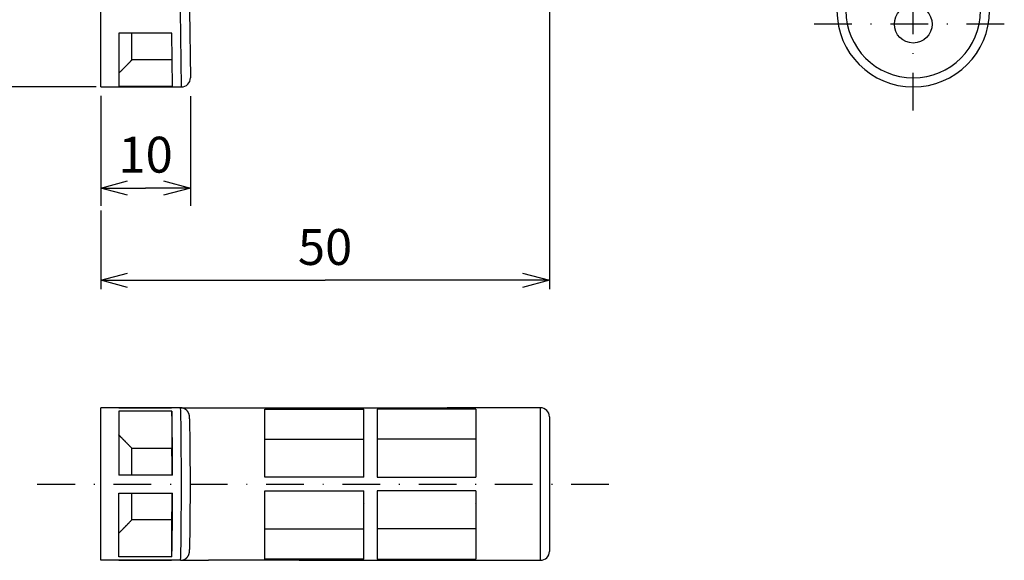
# Model space of a CAD drawing. Extents: x 34 to 392, y 78 to 241.
# Drawn here: x 107 to 217, y 78 to 138 of the extents above; entities that cross this region are included whole.
import ezdxf

# ---------------------------------------------------------------- set-up
doc = ezdxf.new("R2010")
doc.units = 0
doc.header["$LTSCALE"] = 8.4
doc.linetypes.add('DASHDOT', pattern=[1, 0.5, -0.25, 0, -0.25])
doc.layers.get('0').update_dxf_attribs({"linetype": 'CONTINUOUS'})
doc.layers.add('LEVEL001', color=7, linetype='CONTINUOUS')
doc.styles.add('GMM002', font='txt.shx', dxfattribs={"width": 0.95, "bigfont": 'bigfont.shx'})
doc.dimstyles.new('GMM005', dxfattribs={"dimtxt": 4, "dimasz": 3, "dimexe": 2, "dimexo": 1, "dimgap": 1.714286, "dimtad": 3, "dimdec": 6, "dimdsep": 46, "dimtxsty": 'GMM002', "dimblk1": 'OPEN30', "dimblk2": 'OPEN30', "dimsah": 1, "dimcen": 1, "dimclrd": 2, "dimclre": 2, "dimclrt": 2, "dimadec": 0, "dimazin": 0, "dimtfac": 0.625, "dimtdec": 0, "dimtmove": 0, "dimatfit": 3, "dimfxl": 1, "dimtolj": 1, "dimtzin": 0, "dimarcsym": 0})
doc.dimstyles.new('GMM006', dxfattribs={"dimtxt": 4, "dimasz": 3, "dimexe": 1, "dimexo": 0.5, "dimgap": 1.714286, "dimtad": 3, "dimdec": 6, "dimdsep": 46, "dimtxsty": 'GMM002', "dimblk1": 'OPEN30', "dimblk2": 'OPEN30', "dimsah": 1, "dimcen": 1, "dimclrd": 2, "dimclre": 2, "dimclrt": 2, "dimadec": 0, "dimazin": 0, "dimtfac": 0.625, "dimtdec": 0, "dimtmove": 0, "dimatfit": 3, "dimfxl": 1, "dimtolj": 1, "dimtzin": 0, "dimarcsym": 0})

# ---------------------------------------------------------------- blocks, each defined once
blk = doc.blocks.new('_OPEN30')
at = {"color": 0, "linetype": 'BYBLOCK'}
for p, q in [((-1, 0.268), (0, 0)), ((0, 0), (-1, -0.268)), ((0, 0), (-1, 0))]:
    blk.add_line(p, q, dxfattribs=at)
blk = doc.blocks.new('*D18')
at = {"layer": 'LEVEL001', "color": 2, "linetype": 'CONTINUOUS'}
for p, q in [((101.91, 181.57), (93.94, 181.57)), ((94.94, 181.57), (94.94, 156.07)), ((94.94, 130.57), (94.94, 156.07)), ((115.86, 130.57), (93.94, 130.57))]:
    blk.add_line(p, q, dxfattribs=at)
at = {"layer": 'LEVEL001', "color": 2, "linetype": 'CONTINUOUS', "xscale": 3, "yscale": 3, "zscale": 3}
for p, rotation in [((94.94, 181.57), 90), ((94.94, 130.57), 270)]:
    blk.add_blockref('_OPEN30', p, dxfattribs=dict(at, rotation=rotation))
at = {"layer": 'LEVEL001', "color": 2, "insert": (93.22, 156.07), "char_height": 4, "attachment_point": 8, "rotation": 90, "style": 'GMM002'}
blk.add_mtext('\\A1;51', dxfattribs=at)
blk = doc.blocks.new('*D20')
at = {"layer": 'LEVEL001', "color": 2, "linetype": 'CONTINUOUS'}
for p, q in [((116.36, 129.57), (116.36, 117.3)), ((126.36, 129.55), (126.36, 117.3)), ((116.36, 119.3), (121.36, 119.3)), ((126.36, 119.3), (121.36, 119.3))]:
    blk.add_line(p, q, dxfattribs=at)
at = {"layer": 'LEVEL001', "color": 2, "linetype": 'CONTINUOUS', "xscale": 3, "yscale": 3, "zscale": 3, "rotation": 180}
blk.add_blockref('_OPEN30', (116.36, 119.3), dxfattribs=at)
at = {"layer": 'LEVEL001', "color": 2, "linetype": 'CONTINUOUS', "xscale": 3, "yscale": 3, "zscale": 3}
blk.add_blockref('_OPEN30', (126.36, 119.3), dxfattribs=at)
at = {"layer": 'LEVEL001', "color": 2, "insert": (121.36, 121.02), "char_height": 4, "attachment_point": 8, "style": 'GMM002'}
blk.add_mtext('\\A1;10', dxfattribs=at)
blk = doc.blocks.new('*D21')
at = {"layer": 'LEVEL001', "color": 2, "linetype": 'CONTINUOUS'}
for p, q in [((166.36, 144.07), (166.36, 108.02)), ((116.36, 116.8), (116.36, 108.02)), ((116.36, 109.02), (141.36, 109.02)), ((166.36, 109.02), (141.36, 109.02))]:
    blk.add_line(p, q, dxfattribs=at)
at = {"layer": 'LEVEL001', "color": 2, "linetype": 'CONTINUOUS', "xscale": 3, "yscale": 3, "zscale": 3, "rotation": 180}
blk.add_blockref('_OPEN30', (116.36, 109.02), dxfattribs=at)
at = {"layer": 'LEVEL001', "color": 2, "linetype": 'CONTINUOUS', "xscale": 3, "yscale": 3, "zscale": 3}
blk.add_blockref('_OPEN30', (166.36, 109.02), dxfattribs=at)
at = {"layer": 'LEVEL001', "color": 2, "insert": (141.36, 110.73), "char_height": 4, "attachment_point": 8, "style": 'GMM002'}
blk.add_mtext('\\A1;50', dxfattribs=at)

msp = doc.modelspace()

# ---------------------------------------------------------------- linework, layer by layer
at = {"layer": 'LEVEL001', "color": 2, "linetype": 'DASHDOT'}
for p, q in [((206.9031624, 127.953139), (206.9031624, 199.3985668)), ((217.0529145, 137.5677593), (195.8658163, 137.5677593)), ((109.2939275, 86.3048164), (173.9415163, 86.3048164))]:
    msp.add_line(p, q, dxfattribs=at)
at = {"layer": 'LEVEL001', "color": 7, "linetype": 'CONTINUOUS'}
for p, q in [((116.3640251, 130.5677593), (116.3640251, 139.0677593)), ((126.2451401, 139.0817215), (126.3498666, 131.5817215)), ((118.3640251, 136.5677593), (118.3640251, 130.6267878)), ((124.2800489, 136.5677593), (118.3640251, 136.5677593)), ((119.8424523, 133.5915802), (119.8424523, 136.5677593)), ((124.3630059, 130.6267878), (124.2800489, 136.5677593)), ((124.3216069, 133.5915802), (119.8424523, 133.5915802)), ((124.3630059, 130.6267878), (118.3640251, 130.6267878)), ((116.3640251, 130.5677593), (125.3499641, 130.5677593)), ((118.3640251, 94.8048164), (116.3640251, 94.8048164)), ((116.3640251, 77.8048164), (116.3640251, 94.8048164)), ((118.3640251, 94.8048164), (118.3640251, 94.7900978)), ((124.0985229, 94.8048164), (118.3640251, 94.8048164)), ((118.3640251, 94.7900978), (124.2521218, 94.7900978)), ((118.3640251, 94.4288548), (118.3640251, 87.3048164)), ((124.2800489, 94.4288548), (118.3640251, 94.4288548)), ((124.0985229, 94.8048164), (124.0985229, 94.7900978)), ((124.2451401, 94.8048164), (124.0985229, 94.8048164)), ((125.2452376, 94.8048164), (124.2451401, 94.8048164)), ((124.2800489, 94.4288548), (124.2800489, 90.2809955)), ((125.2452376, 94.8048164), (128.3640251, 94.8048164)), ((128.3640251, 94.8048164), (138.4640251, 94.8048164)), ((134.6640251, 94.6714167), (145.6640251, 94.6714167)), ((134.6640251, 87.0548164), (134.6640251, 94.6714167)), ((138.4640251, 94.8048164), (154.9640251, 94.8048164)), ((145.6640251, 87.0548164), (145.6640251, 94.6714167)), ((147.1640251, 94.6714167), (147.1640251, 87.0548164)), ((158.1640251, 94.6714167), (147.1640251, 94.6714167)), ((165.3640251, 94.8048164), (154.9640251, 94.8048164)), ((158.1640251, 94.6714167), (158.1640251, 87.0548164)), ((166.3640251, 93.8048164), (166.3640251, 78.8048164)), ((134.6640251, 91.3048164), (145.6640251, 91.3048164)), ((158.1640251, 91.3048164), (147.1640251, 91.3048164)), ((119.8424523, 87.3048164), (119.8424523, 90.2809955)), ((124.2800489, 90.2809955), (119.8424523, 90.2809955)), ((124.3630059, 87.3048164), (118.3640251, 87.3048164)), ((145.6640251, 87.0548164), (134.6640251, 87.0548164)), ((147.1640251, 87.0548164), (158.1640251, 87.0548164)), ((118.3640251, 85.3048164), (124.3630059, 85.3048164)), ((118.3640251, 78.180778), (118.3640251, 85.3048164)), ((119.8424523, 82.3286373), (119.8424523, 85.3048164)), ((134.6640251, 85.5548164), (145.6640251, 85.5548164)), ((134.6640251, 77.9382161), (134.6640251, 85.5548164)), ((145.6640251, 77.9382161), (145.6640251, 85.5548164)), ((147.1640251, 85.5548164), (147.1640251, 77.9382161)), ((158.1640251, 85.5548164), (147.1640251, 85.5548164)), ((158.1640251, 85.5548164), (158.1640251, 77.9382161)), ((145.6323557, 84.2115528), (145.6640251, 84.148395)), ((158.1324535, 84.2113564), (158.1640251, 84.148393)), ((124.2800489, 82.3286373), (119.8424523, 82.3286373)), ((124.2800489, 78.180778), (124.2800489, 82.3286373)), ((134.6640251, 81.3048164), (145.6640251, 81.3048164)), ((158.1640251, 81.3048164), (147.1640251, 81.3048164)), ((124.2800489, 78.180778), (118.3640251, 78.180778)), ((145.6640251, 77.9382161), (134.6640251, 77.9382161)), ((147.1640251, 77.9382161), (158.1640251, 77.9382161)), ((118.3640251, 77.8048164), (116.3640251, 77.8048164)), ((118.3640251, 77.819535), (124.2521218, 77.819535)), ((118.3640251, 77.8048164), (118.3640251, 77.819535)), ((124.0985229, 77.8048164), (118.3640251, 77.8048164)), ((124.0985229, 77.8048164), (124.0985229, 77.819535)), ((124.2451401, 77.8048164), (124.0985229, 77.8048164)), ((125.2452376, 77.8048164), (124.2451401, 77.8048164)), ((125.2452376, 77.8048164), (128.3640251, 77.8048164)), ((138.4640251, 77.8048164), (128.3640251, 77.8048164)), ((138.4640251, 77.8048164), (154.9640251, 77.8048164)), ((154.9640251, 77.8048164), (165.3640251, 77.8048164))]:
    msp.add_line(p, q, dxfattribs=at)
at = {"layer": 'LEVEL001', "color": 1, "linetype": 'CONTINUOUS'}
for p, q in [((125.3499641, 130.5677593), (125.2452376, 139.0677593)), ((165.3640251, 77.8048164), (165.3640251, 94.8048164))]:
    msp.add_line(p, q, dxfattribs=at)
at = {"layer": 'LEVEL001', "color": 7, "linetype": 'CONTINUOUS'}
for points in [[(119.8424523, 133.5915802), (119.8117789, 133.5599585), (119.7810986, 133.5283435), (119.7504117, 133.496735), (119.719718, 133.465133), (119.6890179, 133.4335373), (119.6583112, 133.4019479), (119.6275982, 133.3703648), (119.5968789, 133.3387877), (119.5661534, 133.3072166), (119.5354218, 133.2756515), (119.5046842, 133.2440922), (119.4739408, 133.2125387), (119.4431915, 133.1809908), (119.4124364, 133.1494485), (119.3816758, 133.1179117), (119.3509096, 133.0863803), (119.320138, 133.0548542), (119.289361, 133.0233333), (119.2585787, 132.9918175), (119.2277913, 132.9603068), (119.1969989, 132.9288011), (119.1662014, 132.8973002), (119.1353991, 132.8658041), (119.104592, 132.8343126), (119.0737801, 132.8028258), (119.0429637, 132.7713435), (119.0121428, 132.7398656), (118.9813174, 132.7083921), (118.9504877, 132.6769228), (118.9196538, 132.6454576), (118.8888157, 132.6139965), (118.8579736, 132.5825394), (118.8271275, 132.5510862), (118.7962776, 132.5196368), (118.7654239, 132.4881911), (118.7345665, 132.4567491), (118.7037056, 132.4253106), (118.6728411, 132.3938755), (118.6419733, 132.3624438), (118.6111021, 132.3310154), (118.5802278, 132.2995901), (118.5493503, 132.2681679), (118.5184698, 132.2367488), (118.4875864, 132.2053326), (118.4567001, 132.1739192), (118.4258111, 132.1425085), (118.3949194, 132.1111005), (118.3640251, 132.079695)], [(125.4375998, 94.786423), (125.4242911, 94.7889597), (125.4109503, 94.7913077), (125.3975802, 94.7934645), (125.3841835, 94.7954275), (125.3707631, 94.7971942), (125.3573218, 94.7987623), (125.3438623, 94.8001291), (125.3303874, 94.8012922), (125.3169, 94.8022491), (125.3124263, 94.8025207), (125.3079516, 94.8027707), (125.3034759, 94.8030007), (125.2989994, 94.803212), (125.2945221, 94.8034062), (125.290044, 94.8035846), (125.2855653, 94.8037486), (125.281086, 94.8038997), (125.2766061, 94.8040394), (125.2721257, 94.804169), (125.267645, 94.8042901), (125.2631639, 94.8044039), (125.2586826, 94.8045121), (125.254201, 94.8046159), (125.2497193, 94.8047169), (125.2452376, 94.8048164)], [(126.276767, 93.4709929), (126.2764357, 93.4789115), (126.2761042, 93.486824), (126.2757726, 93.4947242), (126.2754407, 93.5026057), (126.2751083, 93.5104625), (126.2747753, 93.5182884), (126.2744417, 93.5260772), (126.2741074, 93.5338226), (126.2737722, 93.5415185), (126.273436, 93.5491588), (126.2730987, 93.5567372), (126.2727602, 93.5642475), (126.2724204, 93.5716836), (126.2720792, 93.5790392), (126.2717365, 93.5863082), (126.2713921, 93.5934844), (126.2707797, 93.6059206), (126.2701613, 93.6180636), (126.2695365, 93.6299291), (126.2689048, 93.6415326), (126.2682656, 93.6528898), (126.2676185, 93.6640163), (126.2669629, 93.6749278), (126.2662984, 93.6856398), (126.2656245, 93.6961679), (126.2649406, 93.7065277), (126.2642463, 93.7167349), (126.263541, 93.7268051), (126.2628243, 93.7367539), (126.2620957, 93.7465969), (126.2613546, 93.7563497), (126.2606005, 93.766028), (126.2601366, 93.7718661), (126.2596667, 93.7776872), (126.2591896, 93.7834957), (126.2587041, 93.7892962), (126.2582092, 93.7950932), (126.2577037, 93.8008913), (126.2571865, 93.8066951), (126.2566565, 93.8125091), (126.2561125, 93.8183378), (126.2555535, 93.8241859), (126.2549782, 93.8300578), (126.2543856, 93.8359582), (126.2537746, 93.8418915), (126.2531439, 93.8478624), (126.2524926, 93.8538754), (126.2518194, 93.859935), (126.2513819, 93.8637922), (126.250934, 93.8676748), (126.2504745, 93.8715877), (126.250002, 93.875536), (126.2495154, 93.8795245), (126.2490135, 93.8835583), (126.2484949, 93.8876423), (126.2479584, 93.8917814), (126.2474028, 93.8959806), (126.2468269, 93.9002449), (126.2462294, 93.9045791), (126.2456091, 93.9089884), (126.2449646, 93.9134775), (126.2442949, 93.9180515), (126.2435986, 93.9227154), (126.2428745, 93.927474), (126.24225, 93.9315073), (126.2416024, 93.9356163), (126.2409289, 93.9398076), (126.2402265, 93.9440878), (126.2394922, 93.9484636), (126.2387232, 93.9529418), (126.2379164, 93.9575288), (126.2370689, 93.9622316), (126.2361778, 93.9670565), (126.2352402, 93.9720105), (126.2342531, 93.9771001), (126.2332135, 93.9823319), (126.2321186, 93.9877127), (126.2309653, 93.9932491), (126.2297507, 93.9989478), (126.228472, 94.0048154), (126.2275687, 94.0088844), (126.2266327, 94.0130355), (126.2256617, 94.0172704), (126.2246538, 94.0215908), (126.223607, 94.0259985), (126.222519, 94.030495), (126.2213878, 94.0350823), (126.2202115, 94.0397619), (126.2189879, 94.0445355), (126.2177149, 94.049405), (126.2163904, 94.0543719), (126.2150125, 94.059438), (126.213579, 94.0646051), (126.2120879, 94.0698747), (126.2105371, 94.0752487), (126.2089245, 94.0807288), (126.2072828, 94.0862015), (126.2055787, 94.0917748), (126.203811, 94.0974455), (126.2019785, 94.1032107), (126.2000802, 94.1090675), (126.1981148, 94.115013), (126.1960812, 94.121044), (126.1939782, 94.1271577), (126.1918048, 94.1333511), (126.1895597, 94.1396213), (126.1872417, 94.1459651), (126.1848498, 94.1523798), (126.1823827, 94.1588624), (126.1798394, 94.1654097), (126.1772187, 94.172019), (126.1745193, 94.1786872), (126.1715727, 94.1858129), (126.1685368, 94.1929971), (126.1654122, 94.2002353), (126.1621991, 94.2075233), (126.1588978, 94.2148566), (126.1555088, 94.222231), (126.1520323, 94.2296419), (126.1484687, 94.2370851), (126.1448183, 94.2445562), (126.1410815, 94.2520508), (126.1372587, 94.2595646), (126.1333501, 94.2670932), (126.1293561, 94.2746322), (126.1252771, 94.2821773), (126.1211134, 94.2897241), (126.1168654, 94.2972683), (126.1118192, 94.3060339), (126.1066604, 94.3147869), (126.1013899, 94.3235241), (126.0960089, 94.3322426), (126.0905183, 94.3409392), (126.0849191, 94.3496107), (126.0792124, 94.3582541), (126.0733991, 94.3668663), (126.0674803, 94.3754442), (126.061457, 94.3839846), (126.0553302, 94.3924845), (126.0491009, 94.4009408), (126.0427701, 94.4093503), (126.0363388, 94.4177099), (126.0298082, 94.4260167), (126.023179, 94.4342673), (126.0158023, 94.4432415), (126.0083099, 94.4521428), (126.0007032, 94.4609691), (125.9929835, 94.4697186), (125.9851522, 94.4783893), (125.9772105, 94.4869793), (125.9691599, 94.4954866), (125.9610017, 94.5039093), (125.9527371, 94.5122455), (125.9443677, 94.5204933), (125.9358946, 94.5286506), (125.9273192, 94.5367156), (125.9186429, 94.5446863), (125.909867, 94.5525608), (125.9009929, 94.5603372), (125.8920218, 94.5680135), (125.88234, 94.5760953), (125.8725512, 94.5840592), (125.862657, 94.5919037), (125.8526594, 94.5996271), (125.8425602, 94.6072278), (125.8323611, 94.6147043), (125.8220639, 94.6220549), (125.8116706, 94.629278), (125.8011828, 94.6363721), (125.7906025, 94.6433354), (125.7799314, 94.6501665), (125.7691714, 94.6568637), (125.7583242, 94.6634254), (125.7473916, 94.6698499), (125.7363756, 94.6761358), (125.7252778, 94.6822813), (125.7136105, 94.688544), (125.7018583, 94.6946515), (125.6900234, 94.7006035), (125.678108, 94.7063994), (125.6661141, 94.7120386), (125.6540441, 94.7175208), (125.6419, 94.7228453), (125.629684, 94.7280117), (125.6173982, 94.7330194), (125.6050449, 94.7378681), (125.5926261, 94.7425571), (125.5801441, 94.7470859), (125.567601, 94.7514541), (125.5549989, 94.7556611), (125.54234, 94.7597065), (125.5296264, 94.7635896), (125.5166208, 94.767378), (125.5035635, 94.770995), (125.4904573, 94.7744382), (125.4773051, 94.7777051), (125.4641095, 94.7807932), (125.4508735, 94.7837), (125.4375998, 94.786423)], [(119.8424523, 90.2809955), (119.8117804, 90.3126155), (119.7811016, 90.3442291), (119.750416, 90.3758362), (119.7197236, 90.407437), (119.6890245, 90.4390315), (119.6583189, 90.4706199), (119.6276067, 90.5022021), (119.5968882, 90.5337784), (119.5661635, 90.5653487), (119.5354325, 90.5969132), (119.5046954, 90.6284719), (119.4739524, 90.660025), (119.4432034, 90.6915725), (119.4124487, 90.7231146), (119.3816883, 90.7546512), (119.3509222, 90.7861824), (119.3201506, 90.8177085), (119.2893737, 90.8492294), (119.2585914, 90.8807452), (119.2278039, 90.912256), (119.1970112, 90.9437619), (119.1662135, 90.9752631), (119.1354109, 91.0067594), (119.1046035, 91.0382512), (119.0737913, 91.0697384), (119.0429745, 91.1012211), (119.0121532, 91.1326994), (118.9813273, 91.1641734), (118.9504972, 91.1956432), (118.9196627, 91.2271089), (118.8888242, 91.2585705), (118.8579815, 91.2900281), (118.8271349, 91.3214819), (118.7962844, 91.3529319), (118.7654302, 91.3843781), (118.7345722, 91.4158208), (118.7037107, 91.4472599), (118.6728457, 91.4786955), (118.6419773, 91.5101278), (118.6111056, 91.5415568), (118.5802307, 91.5729826), (118.5493527, 91.6044053), (118.5184718, 91.6358249), (118.4875879, 91.6672416), (118.4567012, 91.6986554), (118.4258117, 91.7300665), (118.3949197, 91.7614749), (118.3640251, 91.7928806)], [(119.8424523, 82.3286373), (119.8117789, 82.2970157), (119.7810986, 82.2654006), (119.7504117, 82.2337921), (119.719718, 82.2021901), (119.6890179, 82.1705944), (119.6583112, 82.1390051), (119.6275982, 82.1074219), (119.5968789, 82.0758448), (119.5661534, 82.0442737), (119.5354218, 82.0127086), (119.5046842, 81.9811493), (119.4739408, 81.9495958), (119.4431915, 81.9180479), (119.4124364, 81.8865056), (119.3816758, 81.8549688), (119.3509096, 81.8234374), (119.320138, 81.7919113), (119.289361, 81.7603904), (119.2585787, 81.7288746), (119.2277913, 81.6973639), (119.1969989, 81.6658582), (119.1662014, 81.6343573), (119.1353991, 81.6028612), (119.104592, 81.5713697), (119.0737801, 81.5398829), (119.0429637, 81.5084006), (119.0121428, 81.4769227), (118.9813174, 81.4454492), (118.9504877, 81.4139799), (118.9196538, 81.3825147), (118.8888157, 81.3510536), (118.8579736, 81.3195965), (118.8271275, 81.2881433), (118.7962776, 81.2566939), (118.7654239, 81.2252483), (118.7345665, 81.1938062), (118.7037056, 81.1623677), (118.6728411, 81.1309326), (118.6419733, 81.0995009), (118.6111021, 81.0680725), (118.5802278, 81.0366472), (118.5493503, 81.005225), (118.5184698, 80.9738059), (118.4875864, 80.9423897), (118.4567001, 80.9109763), (118.4258111, 80.8795656), (118.3949194, 80.8481576), (118.3640251, 80.8167522)], [(126.264503, 78.895266), (126.2652379, 78.9061629), (126.2659595, 78.9172697), (126.2666685, 78.9286106), (126.2673659, 78.9402102), (126.2680523, 78.9520929), (126.2687287, 78.964283), (126.2693958, 78.9768049), (126.2700544, 78.9896832), (126.2707054, 79.0029421), (126.2709078, 79.0071753), (126.2711096, 79.0114458), (126.2713108, 79.0157509), (126.2715115, 79.0200884), (126.2717116, 79.0244556), (126.2719113, 79.0288502), (126.2721106, 79.0332696), (126.2723095, 79.0377113), (126.2725081, 79.0421728), (126.2727063, 79.0466518), (126.2729043, 79.0511456), (126.2731022, 79.0556519), (126.2732998, 79.0601681), (126.2734973, 79.0646917), (126.2736948, 79.0692203), (126.2738921, 79.0737514)], [(125.2452376, 77.8048164), (125.2598884, 77.805806), (125.2745361, 77.8068124), (125.2891773, 77.8078525), (125.3038089, 77.8089432), (125.3184275, 77.8101013), (125.33303, 77.8113437), (125.3476131, 77.8126873), (125.3621737, 77.8141488), (125.3767085, 77.8157452), (125.3912142, 77.8174933), (125.4056876, 77.8194099), (125.4201256, 77.821512), (125.4345249, 77.8238164), (125.4488822, 77.8263398), (125.4631943, 77.8290993), (125.4774581, 77.8321116), (125.4900933, 77.8350123), (125.5026856, 77.8381213), (125.5152329, 77.841434), (125.5277331, 77.8449457), (125.5401841, 77.8486518), (125.5525838, 77.8525474), (125.56493, 77.856628), (125.5772208, 77.8608888), (125.5894538, 77.8653252), (125.6016272, 77.8699324), (125.6137387, 77.8747058), (125.6257862, 77.8796407), (125.6377676, 77.8847323), (125.6496809, 77.889976), (125.6615239, 77.8953671), (125.6732945, 77.900901), (125.6840572, 77.9061144), (125.6947553, 77.9114445), (125.7053873, 77.916891), (125.7159516, 77.922454), (125.7264467, 77.9281331), (125.7368712, 77.9339282), (125.7472233, 77.9398393), (125.7575017, 77.9458661), (125.7677048, 77.9520085), (125.777831, 77.9582664), (125.7878788, 77.9646395), (125.7978467, 77.9711278), (125.8077332, 77.9777311), (125.8175366, 77.9844492), (125.8272555, 77.991282), (125.8368884, 77.9982294), (125.8457199, 78.0047566), (125.8544754, 78.0113802), (125.8631537, 78.0180986), (125.8717538, 78.0249104), (125.8802745, 78.031814), (125.8887147, 78.038808), (125.8970733, 78.0458909), (125.9053492, 78.0530612), (125.9135413, 78.0603173), (125.9216485, 78.0676577), (125.9296697, 78.0750811), (125.9376037, 78.0825858), (125.9454495, 78.0901704), (125.9532059, 78.0978334), (125.9608718, 78.1055733), (125.9684461, 78.1133885), (125.9753425, 78.1206542), (125.9821594, 78.1279809), (125.9888959, 78.1353671), (125.9955513, 78.142811), (126.0021247, 78.150311), (126.0086153, 78.1578654), (126.0150223, 78.1654727), (126.0213449, 78.1731311), (126.0275821, 78.180839), (126.0337333, 78.1885948), (126.0397975, 78.1963967), (126.045774, 78.2042432), (126.0516619, 78.2121326), (126.0574605, 78.2200633), (126.0631688, 78.2280335), (126.0687861, 78.2360417), (126.0738044, 78.2433406), (126.0787465, 78.2506667), (126.0836118, 78.2580173), (126.0883995, 78.2653897), (126.0931093, 78.2727813), (126.0977404, 78.2801894), (126.1022922, 78.2876113), (126.1067642, 78.2950443), (126.1111558, 78.3024857), (126.1154663, 78.3099329), (126.1196952, 78.3173831), (126.1238418, 78.3248337), (126.1279057, 78.332282), (126.1318861, 78.3397254), (126.1357825, 78.347161), (126.1395942, 78.3545864), (126.142936, 78.3612255), (126.1462093, 78.367851), (126.1494144, 78.3744592), (126.1525511, 78.381047), (126.1556194, 78.387611), (126.1586195, 78.3941479), (126.1615512, 78.4006542), (126.1644145, 78.4071268), (126.1672096, 78.4135622), (126.1699364, 78.419957), (126.1725948, 78.4263081), (126.175185, 78.4326119), (126.1777069, 78.4388653), (126.1801604, 78.4450647), (126.1825457, 78.451207), (126.1848628, 78.4572887), (126.1870073, 78.4630249), (126.1890909, 78.4687015), (126.1911147, 78.4743172), (126.1930797, 78.4798705), (126.1949869, 78.4853598), (126.1968374, 78.4907837), (126.1986324, 78.4961407), (126.2003728, 78.5014293), (126.2020598, 78.5066481), (126.2036943, 78.5117955), (126.2052775, 78.5168702), (126.2068105, 78.5218705), (126.2082942, 78.526795), (126.2097298, 78.5316422), (126.2111183, 78.5364107), (126.2124608, 78.541099), (126.2138771, 78.5461316), (126.2152415, 78.5510682), (126.2165555, 78.5559106), (126.2178208, 78.5606603), (126.2190392, 78.5653191), (126.2202123, 78.5698886), (126.2213418, 78.5743706), (126.2224294, 78.5787667), (126.2234769, 78.5830786), (126.2244858, 78.5873081), (126.2254579, 78.5914567), (126.2263949, 78.5955261), (126.2272985, 78.5995181), (126.2281703, 78.6034344), (126.229012, 78.6072766), (126.2298254, 78.6110464), (126.2307821, 78.6155525), (126.2317006, 78.6199567), (126.2325823, 78.6242623), (126.2334289, 78.6284729), (126.2342418, 78.6325917), (126.2350226, 78.6366222), (126.2357727, 78.6405679), (126.2364938, 78.644432), (126.2371872, 78.6482181), (126.2378546, 78.6519296), (126.2384974, 78.6555699), (126.2391172, 78.6591423), (126.2397155, 78.6626503), (126.2402938, 78.6660973), (126.2408537, 78.6694868), (126.2413965, 78.672822), (126.2421239, 78.6773645), (126.2428229, 78.6818139), (126.2434946, 78.6861748), (126.2441405, 78.6904516), (126.2447617, 78.694649), (126.2453596, 78.6987714), (126.2459354, 78.7028235), (126.2464903, 78.7068098), (126.2470257, 78.7107348), (126.2475427, 78.7146031), (126.2480427, 78.7184193), (126.248527, 78.7221878), (126.2489967, 78.7259133), (126.2494532, 78.7296003), (126.2498977, 78.7332533), (126.2503315, 78.736877), (126.2509958, 78.7425366), (126.2516378, 78.7481385), (126.2522586, 78.753687), (126.2528593, 78.759186), (126.2534411, 78.7646397), (126.2540051, 78.7700521), (126.2545525, 78.7754274), (126.2550843, 78.7807697), (126.2556018, 78.7860831), (126.256106, 78.7913717), (126.256598, 78.7966395), (126.2570791, 78.8018907), (126.2575503, 78.8071294), (126.2580128, 78.8123596), (126.2584677, 78.8175856), (126.2589161, 78.8228113), (126.2597673, 78.8329232), (126.2605995, 78.8430739), (126.2614134, 78.853288), (126.2622099, 78.8635899), (126.2629898, 78.8740039), (126.2637539, 78.8845544), (126.264503, 78.895266)]]:
    msp.add_lwpolyline(points, dxfattribs=at)
msp.add_circle((206.9031624, 137.5677593), 2.1, dxfattribs=at)
for centre, radius, start, end in [((206.9031624, 139.0677593), 8.5, 180, 0), ((125.3499641, 131.5677593), 1, 270.272231263, 0.8), ((165.3640251, 93.8048164), 1, 0, 90), ((165.3640251, 78.8048164), 1, 270, 0)]:
    msp.add_arc(centre, radius, start, end, dxfattribs=at)
at = {"layer": 'LEVEL001', "color": 1, "linetype": 'CONTINUOUS'}
msp.add_arc((206.9031624, 139.0817215), 7.5, 180, 0, dxfattribs=at)
at = {"layer": 'LEVEL001', "color": 7, "linetype": 'CONTINUOUS'}
for centre, major_axis, start_param, end_param in [((124.2451401, 86.3048164), (0, -8.5), 3.0827351476, 3.1415926536), ((124.2451401, 86.3048164), (0, -8.5), 1.6887164788, 2.8430604524), ((126.2451401, 86.3048164), (0, -7.5), 0.2893261158, 2.8254914068), ((124.2660854, 86.3048164), (0, -4.1), 1.8171841182, 2.8952048622), ((124.2451401, 86.3048164), (0, -8.5), 0.2985322012, 1.4528761748), ((124.2660854, 86.3048164), (0, -4.1), 0.2463877914, 1.3244085354), ((124.2451401, 86.3048164), (0, -8.5), 0, 0.0588575059)]:
    msp.add_ellipse(centre, major_axis=major_axis, ratio=0.0139635414, start_param=start_param, end_param=end_param, dxfattribs=at)
at = {"layer": 'LEVEL001', "color": 1, "linetype": 'CONTINUOUS'}
msp.add_ellipse((125.2452376, 86.3048164), major_axis=(0, -8.5), ratio=0.0123207719, start_param=0, end_param=3.1415926536, dxfattribs=at)

# ---------------------------------------------------------------- dimensions: what is measured, and where the dimension line sits
at = {"layer": 'LEVEL001', "color": 2, "linetype": 'CONTINUOUS'}
dim = msp.add_linear_dim(base=(94.9373873, 181.5677593), p1=(116.3640251, 130.5677593), p2=(102.4144515, 181.5677593), angle=90, dimstyle='GMM006', dxfattribs=at)
dim.commit()
dim.dimension.update_dxf_attribs({"geometry": '*D18', "text_midpoint": (94.9373873, 156.0677593)})
for base, p1, p2, dimstyle, picture, middle in [((166.3640251, 109.0205033), (116.3640251, 117.3008743), (166.3640251, 144.5677593), 'GMM006', '*D21', (141.3640251, 109.0205033)), ((126.3640251, 119.3008743), (116.3640251, 130.5677593), (126.3640251, 130.5450597), 'GMM005', '*D20', (121.3640251, 119.3008743))]:
    dim = msp.add_linear_dim(base=base, p1=p1, p2=p2, dimstyle=dimstyle, dxfattribs=at)
    dim.commit()
    dim.dimension.update_dxf_attribs({"geometry": picture, "text_midpoint": middle})

doc.saveas('drawing.dxf')
